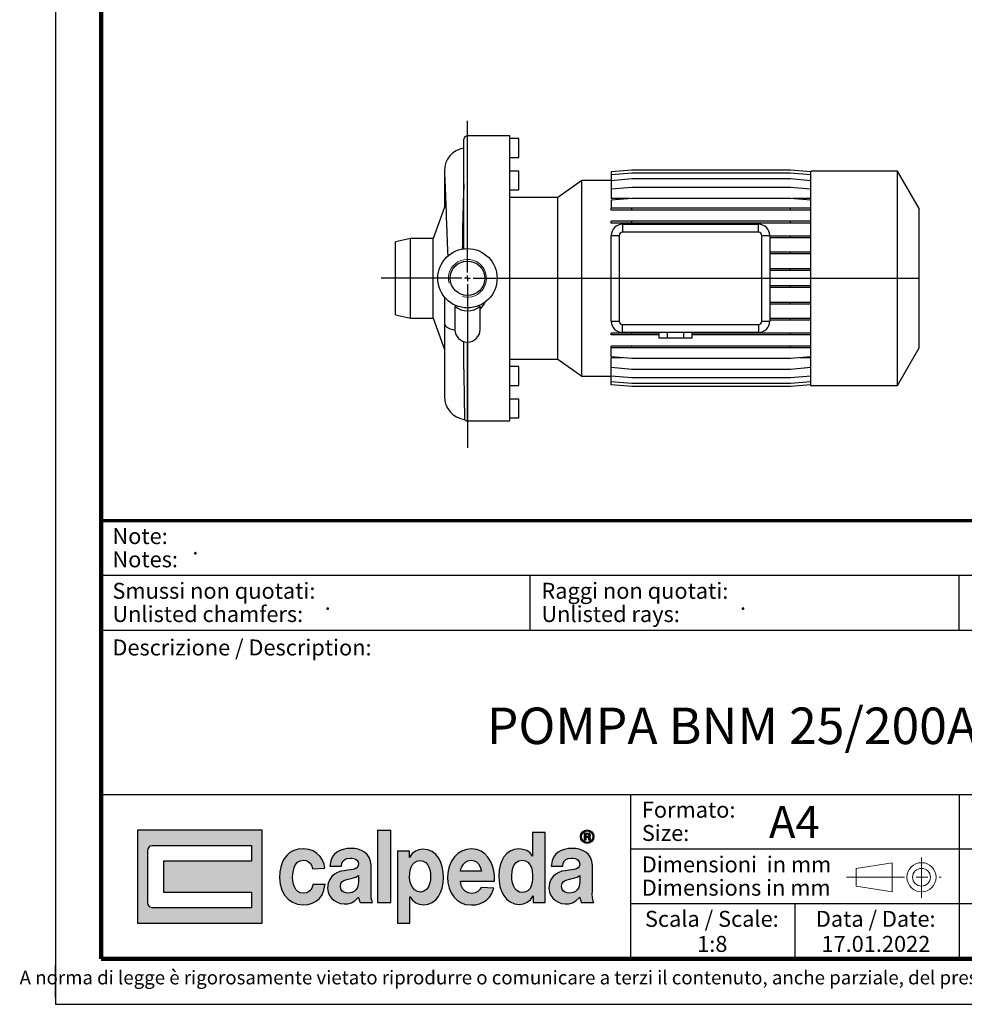
# Model space of a CAD drawing. Units: millimetres. Extents: x -4 to 213, y 0 to 297.
# Drawn here: x -4 to 100, y 0 to 108 of the extents above; entities that cross this region are included whole.
import ezdxf

# ---------------------------------------------------------------- set-up
doc = ezdxf.new("R2010")
doc.units = ezdxf.units.MM
doc.linetypes.add('CENTER', pattern=[10.16, 6.35, -1.27, 1.27, -1.27])
doc.layers.add('FORMAT', color=7, linetype='Continuous')
doc.styles.add('SLDTEXTSTYLE0', font='TXT', dxfattribs={"width": 0.605})
doc.styles.add('SLDTEXTSTYLE4', font='TXT', dxfattribs={"width": 0.670574})

# ---------------------------------------------------------------- blocks, each defined once
blk = doc.blocks.new('Logo Calpeda')
at = {"layer": 'FORMAT'}
h = blk.add_hatch(color=256, dxfattribs=at)
h.paths.add_polyline_path([(4, 14.11), (4, 3.89), (17.64, 3.89), (17.64, 14.11)], flags=0)
h.paths.add_polyline_path([(6.84, 10.7), (6.84, 7.3), (16.5, 7.3), (16.5, 5.59), (5.56, 5.59), (5.4, 5.64), (5.26, 5.76), (5.17, 5.94), (5.14, 6.16), (5.14, 11.84), (5.17, 12.06), (5.26, 12.24), (5.4, 12.36), (5.56, 12.41), (16.5, 12.41), (16.5, 10.7)], flags=0)
for points in [[(31.74, 14.11), (30.3, 14.11), (30.3, 6.16), (31.74, 6.16)], [(24.21, 7.01), (24.42, 7.51), (24.56, 8.17), (23.23, 8.17), (23.1, 7.75), (22.86, 7.43), (22.54, 7.23), (22.15, 7.17), (21.82, 7.23), (21.55, 7.37), (21.34, 7.59), (21.19, 7.87), (21.08, 8.18), (21.02, 8.52), (20.99, 8.92), (21.01, 9.29), (21.07, 9.66), (21.17, 10.01), (21.32, 10.32), (21.53, 10.57), (21.8, 10.74), (22.16, 10.8), (22.47, 10.75), (22.73, 10.62), (22.94, 10.42), (23.08, 10.18), (23.18, 9.86), (24.53, 9.92), (24.45, 10.37), (24.27, 10.8), (24, 11.2), (23.65, 11.54), (23.23, 11.81), (22.76, 11.98), (22.17, 12.05), (21.6, 12), (21.11, 11.86), (20.69, 11.63), (20.34, 11.33), (20.06, 10.96), (19.84, 10.53), (19.69, 10.05), (19.6, 9.52), (19.57, 8.87), (19.63, 8.16), (19.81, 7.52), (20.1, 6.98), (20.49, 6.53), (20.97, 6.19), (21.52, 5.98), (22.14, 5.91), (22.68, 5.95), (23.15, 6.08), (23.57, 6.3), (23.93, 6.61)]]:
    blk.add_hatch(color=256, dxfattribs=at).paths.add_polyline_path(points, flags=0)
h = blk.add_hatch(color=256, dxfattribs=at)
edge = h.paths.add_edge_path(flags=0)
edge.add_arc((53.26, 13.38), 0.735, 0, 360)
edge = h.paths.add_edge_path(flags=0)
edge.add_arc((53.26, 13.38), 0.633, 0, 360)
h = blk.add_hatch(color=256, dxfattribs=at)
h.paths.add_polyline_path([(47.29, 11.23), (47.28, 11.23), (47, 11.6), (46.64, 11.85), (46.23, 11.99), (45.79, 12.04), (45.28, 11.98), (44.83, 11.8), (44.45, 11.53), (44.14, 11.16), (43.9, 10.73), (43.72, 10.24), (43.61, 9.7), (43.57, 9.1), (43.61, 8.5), (43.71, 7.93), (43.89, 7.4), (44.13, 6.92), (44.44, 6.52), (44.83, 6.22), (45.29, 6.02), (45.82, 5.95), (46.28, 6.01), (46.69, 6.18), (47.04, 6.47), (47.34, 6.9), (47.36, 6.9), (47.36, 6.16), (48.67, 6.16), (48.67, 13.83), (47.29, 13.83)], flags=0)
h.paths.add_polyline_path([(47.15, 10), (47.25, 9.62), (47.29, 9.12), (47.28, 8.72), (47.23, 8.34), (47.14, 8), (47, 7.7), (46.8, 7.47), (46.53, 7.32), (46.16, 7.25), (45.83, 7.31), (45.57, 7.46), (45.35, 7.68), (45.2, 7.98), (45.09, 8.31), (45.02, 8.68), (45, 9.11), (45.03, 9.56), (45.12, 9.96), (45.27, 10.3), (45.49, 10.56), (45.78, 10.73), (46.16, 10.79), (46.49, 10.73), (46.77, 10.57), (46.99, 10.32)], flags=0)
h = blk.add_hatch(color=256, dxfattribs=at)
edge = h.paths.add_edge_path(flags=0)
edge.add_spline(control_points=[(53.22, 13.29), (53.29, 13.29), (53.39, 13.3), (53.47, 13.15), (53.45, 13.04), (53.46, 12.99), (53.46, 12.98)], knot_values=[0, 0, 0, 0, 0.343257, 0.665648, 0.908396, 1, 1, 1, 1], weights=[1, 1, 1, 1, 1, 1, 1], degree=3, periodic=0)
edge.add_line((53.46, 12.98), (53.6, 12.98))
edge.add_spline(control_points=[(53.6, 12.98), (53.58, 13.03), (53.61, 13.19), (53.52, 13.34), (53.4, 13.35)], knot_values=[0, 0, 0, 0, 0.356274, 1, 1, 1, 1], weights=[1, 1, 1, 1, 1], degree=3, periodic=0)
edge.add_spline(control_points=[(53.4, 13.35), (53.47, 13.35), (53.58, 13.41), (53.6, 13.56), (53.58, 13.68), (53.48, 13.76), (53.37, 13.78), (53.29, 13.78), (53.25, 13.78)], knot_values=[0, 0, 0, 0, 0.26111, 0.379659, 0.541524, 0.691593, 0.806087, 0.967459, 0.967459, 0.967459, 0.967459], weights=[1, 1, 1, 1, 1, 1, 1, 1, 1], degree=3, periodic=0)
edge.add_line((53.25, 13.78), (52.97, 13.78))
edge.add_line((52.97, 13.78), (52.97, 12.98))
edge.add_line((52.97, 12.98), (53.11, 12.98))
edge.add_line((53.11, 12.98), (53.11, 13.29))
edge.add_line((53.11, 13.29), (53.22, 13.29))
edge = h.paths.add_edge_path(flags=0)
edge.add_line((53.11, 13.68), (53.23, 13.68))
edge.add_spline(control_points=[(53.23, 13.68), (53.3, 13.68), (53.4, 13.69), (53.48, 13.53), (53.4, 13.39), (53.29, 13.39), (53.24, 13.39)], knot_values=[0, 0, 0, 0, 0.295699, 0.511642, 0.734811, 1, 1, 1, 1], weights=[1, 1, 1, 1, 1, 1, 1], degree=3, periodic=0)
edge.add_line((53.24, 13.39), (53.11, 13.39))
edge.add_line((53.11, 13.39), (53.11, 13.68))
h = blk.add_hatch(dxfattribs=at)
h.set_pattern_fill('STEEL', color=256, style=0)
h.set_pattern_definition([(45, (0, 0), (-2.24506, 2.24506), []), (45, (0, 1.5875), (-2.24506, 2.24506), [])])
edge = h.paths.add_edge_path(flags=0)
edge.add_spline(control_points=[(53.46, 12.98), (53.46, 12.99), (53.45, 13.04), (53.47, 13.15), (53.39, 13.3), (53.29, 13.29), (53.22, 13.29)], knot_values=[0, 0, 0, 0, 0.091604, 0.334352, 0.656743, 1, 1, 1, 1], weights=[1, 1, 1, 1, 1, 1, 1], degree=3, periodic=0)
edge.add_line((53.22, 13.29), (53.11, 13.29))
edge.add_line((53.11, 13.29), (53.11, 12.98))
edge.add_line((53.11, 12.98), (52.97, 12.98))
edge.add_line((52.97, 12.98), (52.97, 13.78))
edge.add_line((52.97, 13.78), (53.25, 13.78))
edge.add_spline(control_points=[(53.25, 13.78), (53.29, 13.78), (53.37, 13.78), (53.48, 13.76), (53.58, 13.68), (53.6, 13.56), (53.58, 13.41), (53.47, 13.35), (53.4, 13.35)], knot_values=[0, 0, 0, 0, 0.161372, 0.275866, 0.425935, 0.5878, 0.706349, 0.967459, 0.967459, 0.967459, 0.967459], weights=[1, 1, 1, 1, 1, 1, 1, 1, 1], degree=3, periodic=0)
edge.add_spline(control_points=[(53.4, 13.35), (53.52, 13.34), (53.61, 13.19), (53.58, 13.03), (53.6, 12.98)], knot_values=[0, 0, 0, 0, 0.643726, 1, 1, 1, 1], weights=[1, 1, 1, 1, 1], degree=3, periodic=0)
edge.add_line((53.6, 12.98), (53.46, 12.98))
edge = h.paths.add_edge_path(flags=0)
edge.add_spline(control_points=[(53.24, 13.39), (53.29, 13.39), (53.4, 13.39), (53.48, 13.53), (53.4, 13.69), (53.3, 13.68), (53.23, 13.68)], knot_values=[0, 0, 0, 0, 0.265189, 0.488358, 0.704301, 1, 1, 1, 1], weights=[1, 1, 1, 1, 1, 1, 1], degree=3, periodic=0)
edge.add_line((53.23, 13.68), (53.11, 13.68))
edge.add_line((53.11, 13.68), (53.11, 13.39))
edge.add_line((53.11, 13.39), (53.24, 13.39))
h = blk.add_hatch(color=256, dxfattribs=at)
h.paths.add_polyline_path([(28.24, 6.55), (28.32, 6.35), (28.38, 6.16), (29.76, 6.16), (29.69, 6.31), (29.64, 6.5), (29.6, 6.74), (29.58, 7.05), (29.59, 7.44), (29.59, 10.23), (29.53, 10.71), (29.38, 11.1), (29.15, 11.43), (28.86, 11.68), (28.52, 11.87), (28.16, 12), (27.8, 12.07), (27.41, 12.09), (26.96, 12.07), (26.54, 11.99), (26.16, 11.87), (25.83, 11.69), (25.54, 11.44), (25.32, 11.12), (25.17, 10.72), (25.08, 10.16), (26.35, 10.16), (26.4, 10.48), (26.52, 10.72), (26.7, 10.89), (26.94, 10.99), (27.32, 11.02), (27.51, 11.01), (27.7, 10.97), (27.89, 10.9), (28.04, 10.79), (28.16, 10.63), (28.2, 10.35), (28.15, 10.12), (28.03, 9.96), (27.85, 9.86), (27.61, 9.79), (27.33, 9.75), (27.02, 9.71), (26.62, 9.65), (26.26, 9.58), (25.9, 9.45), (25.57, 9.26), (25.28, 9.01), (25.05, 8.68), (24.9, 8.27), (24.83, 7.74), (24.88, 7.31), (25.03, 6.94), (25.26, 6.62), (25.54, 6.37), (25.87, 6.19), (26.22, 6.06), (26.62, 6), (27.03, 6.03), (27.43, 6.14), (27.79, 6.35), (28.2, 6.74)], flags=0)
h.paths.add_polyline_path([(27.93, 8.95), (28.2, 9.12), (28.2, 8.53), (28.2, 8.38), (28.18, 8.18), (28.14, 7.97), (28.06, 7.75), (27.93, 7.55), (27.75, 7.38), (27.49, 7.25), (27.1, 7.2), (26.84, 7.22), (26.61, 7.29), (26.41, 7.42), (26.27, 7.62), (26.22, 7.94), (26.27, 8.23), (26.4, 8.44), (26.6, 8.57), (26.83, 8.66), (27.09, 8.73), (27.39, 8.79), (27.67, 8.86)], flags=0)
h = blk.add_hatch(color=256, dxfattribs=at)
h.paths.add_polyline_path([(33.78, 11.84), (32.48, 11.84), (32.48, 3.89), (33.84, 3.89), (33.84, 6.78), (33.86, 6.78), (34.14, 6.41), (34.48, 6.14), (34.87, 5.97), (35.35, 5.91), (35.85, 5.97), (36.29, 6.15), (36.67, 6.44), (36.97, 6.81), (37.21, 7.25), (37.38, 7.75), (37.49, 8.3), (37.52, 8.89), (37.49, 9.49), (37.39, 10.07), (37.22, 10.59), (36.98, 11.06), (36.67, 11.44), (36.28, 11.74), (35.82, 11.93), (35.27, 12), (34.83, 11.95), (34.44, 11.79), (34.09, 11.52), (33.8, 11.1), (33.78, 11.1)], flags=0)
h.paths.add_polyline_path([(35.65, 7.59), (35.38, 7.39), (35.04, 7.31), (34.67, 7.37), (34.36, 7.56), (34.11, 7.83), (33.94, 8.17), (33.83, 8.55), (33.8, 8.93), (33.82, 9.33), (33.88, 9.7), (33.98, 10.03), (34.13, 10.32), (34.33, 10.55), (34.6, 10.69), (34.97, 10.75), (35.31, 10.69), (35.57, 10.55), (35.78, 10.33), (35.93, 10.05), (36.03, 9.73), (36.09, 9.37), (36.11, 8.93), (36.09, 8.58), (36, 8.21), (35.86, 7.87)], flags=0)
h = blk.add_hatch(color=256, dxfattribs=at)
h.paths.add_polyline_path([(42.82, 7.15), (43.05, 7.75), (41.65, 7.82), (41.5, 7.58), (41.27, 7.36), (40.98, 7.21), (40.63, 7.14), (40.22, 7.22), (39.89, 7.39), (39.63, 7.67), (39.46, 8.03), (39.37, 8.5), (43.11, 8.5), (43.11, 9.08), (43.03, 9.65), (42.89, 10.19), (42.67, 10.69), (42.39, 11.13), (42.05, 11.5), (41.64, 11.78), (41.16, 11.97), (40.58, 12.04), (40.03, 11.98), (39.53, 11.8), (39.09, 11.53), (38.71, 11.16), (38.4, 10.71), (38.17, 10.19), (38.03, 9.62), (37.97, 8.93), (38.01, 8.3), (38.14, 7.72), (38.36, 7.21), (38.65, 6.77), (39.01, 6.41), (39.44, 6.14), (39.94, 5.96), (40.58, 5.89), (41.05, 5.92), (41.48, 6.02), (41.88, 6.18), (42.24, 6.42), (42.55, 6.74)], flags=0)
h.paths.add_polyline_path([(41.54, 10.09), (41.67, 9.61), (39.38, 9.61), (39.43, 9.84), (39.53, 10.09), (39.7, 10.35), (39.92, 10.57), (40.2, 10.73), (40.55, 10.79), (40.87, 10.74), (41.15, 10.61), (41.37, 10.4)], flags=0)
h = blk.add_hatch(color=256, dxfattribs=at)
h.paths.add_polyline_path([(52.48, 6.55), (52.55, 6.35), (52.62, 6.16), (54, 6.16), (53.93, 6.31), (53.88, 6.5), (53.84, 6.74), (53.82, 7.05), (53.83, 7.44), (53.83, 10.23), (53.77, 10.71), (53.62, 11.1), (53.39, 11.43), (53.1, 11.68), (52.76, 11.87), (52.4, 12), (52.03, 12.07), (51.65, 12.09), (51.2, 12.07), (50.78, 11.99), (50.4, 11.87), (50.07, 11.69), (49.78, 11.44), (49.56, 11.12), (49.41, 10.72), (49.32, 10.16), (50.58, 10.16), (50.64, 10.48), (50.76, 10.72), (50.94, 10.89), (51.18, 10.99), (51.56, 11.02), (51.74, 11.01), (51.94, 10.97), (52.12, 10.9), (52.28, 10.79), (52.4, 10.63), (52.44, 10.35), (52.39, 10.12), (52.27, 9.96), (52.09, 9.86), (51.85, 9.79), (51.57, 9.75), (51.26, 9.71), (50.86, 9.65), (50.5, 9.58), (50.14, 9.45), (49.81, 9.26), (49.52, 9.01), (49.29, 8.68), (49.14, 8.27), (49.07, 7.74), (49.12, 7.31), (49.27, 6.94), (49.5, 6.62), (49.78, 6.37), (50.11, 6.19), (50.46, 6.06), (50.86, 6), (51.27, 6.03), (51.66, 6.14), (52.03, 6.35), (52.44, 6.74)], flags=0)
h.paths.add_polyline_path([(52.17, 8.95), (52.44, 9.12), (52.44, 8.53), (52.44, 8.38), (52.42, 8.18), (52.38, 7.97), (52.3, 7.75), (52.17, 7.55), (51.98, 7.38), (51.73, 7.25), (51.34, 7.2), (51.08, 7.22), (50.84, 7.29), (50.65, 7.42), (50.51, 7.62), (50.46, 7.94), (50.51, 8.23), (50.64, 8.44), (50.84, 8.57), (51.07, 8.66), (51.33, 8.73), (51.62, 8.79), (51.91, 8.86)], flags=0)
at = {"layer": 'FORMAT', "color": 7, "linetype": 'Continuous', "lineweight": 25}
for p, q in [((4, 14.11), (4, 3.89)), ((17.64, 14.11), (4, 14.11)), ((17.64, 3.89), (17.64, 14.11)), ((30.3, 14.11), (31.74, 14.11)), ((30.3, 14.11), (30.3, 6.16)), ((31.74, 6.16), (31.74, 14.11)), ((48.67, 13.83), (47.29, 13.83)), ((47.29, 13.83), (47.29, 11.23)), ((48.67, 6.16), (48.67, 13.83)), ((52.97, 12.98), (52.97, 13.78)), ((52.97, 13.78), (53.25, 13.78)), ((53.11, 12.98), (52.97, 12.98)), ((53.11, 13.68), (53.11, 13.39)), ((53.23, 13.68), (53.11, 13.68)), ((53.11, 13.39), (53.24, 13.39)), ((53.11, 13.29), (53.11, 12.98)), ((53.22, 13.29), (53.11, 13.29)), ((53.6, 12.98), (53.46, 12.98)), ((5.14, 11.84), (5.17, 12.06)), ((5.17, 12.06), (5.26, 12.24)), ((5.26, 12.24), (5.4, 12.36)), ((5.4, 12.36), (5.56, 12.41)), ((5.56, 12.41), (16.5, 12.41)), ((16.5, 12.41), (16.5, 10.7)), ((21.6, 12), (21.11, 11.86)), ((22.17, 12.05), (21.6, 12)), ((22.76, 11.98), (22.17, 12.05)), ((23.23, 11.81), (22.76, 11.98)), ((26.54, 11.99), (26.16, 11.87)), ((26.96, 12.07), (26.54, 11.99)), ((27.41, 12.09), (26.96, 12.07)), ((27.8, 12.07), (27.41, 12.09)), ((28.16, 12), (27.8, 12.07)), ((28.52, 11.87), (28.16, 12)), ((34.83, 11.95), (34.44, 11.79)), ((35.27, 12), (34.83, 11.95)), ((35.82, 11.93), (35.27, 12)), ((36.28, 11.74), (35.82, 11.93)), ((40.03, 11.98), (39.53, 11.8)), ((40.58, 12.04), (40.03, 11.98)), ((41.16, 11.97), (40.58, 12.04)), ((41.64, 11.78), (41.16, 11.97)), ((45.28, 11.98), (44.83, 11.8)), ((45.79, 12.04), (45.28, 11.98)), ((46.23, 11.99), (45.79, 12.04)), ((46.64, 11.85), (46.23, 11.99)), ((50.78, 11.99), (50.4, 11.87)), ((51.2, 12.07), (50.78, 11.99)), ((51.65, 12.09), (51.2, 12.07)), ((52.03, 12.07), (51.65, 12.09)), ((52.4, 12), (52.03, 12.07)), ((52.76, 11.87), (52.4, 12)), ((5.14, 6.16), (5.14, 11.84)), ((20.06, 10.96), (19.84, 10.53)), ((20.34, 11.33), (20.06, 10.96)), ((20.69, 11.63), (20.34, 11.33)), ((21.11, 11.86), (20.69, 11.63)), ((21.8, 10.74), (22.16, 10.8)), ((22.16, 10.8), (22.47, 10.75)), ((23.65, 11.54), (23.23, 11.81)), ((24, 11.2), (23.65, 11.54)), ((24.27, 10.8), (24, 11.2)), ((24.45, 10.37), (24.27, 10.8)), ((25.32, 11.12), (25.17, 10.72)), ((25.54, 11.44), (25.32, 11.12)), ((25.83, 11.69), (25.54, 11.44)), ((26.16, 11.87), (25.83, 11.69)), ((26.52, 10.72), (26.7, 10.89)), ((26.7, 10.89), (26.94, 10.99)), ((26.94, 10.99), (27.32, 11.02)), ((27.32, 11.02), (27.51, 11.01)), ((27.51, 11.01), (27.7, 10.97)), ((27.7, 10.97), (27.89, 10.9)), ((27.89, 10.9), (28.04, 10.79)), ((28.86, 11.68), (28.52, 11.87)), ((29.15, 11.43), (28.86, 11.68)), ((29.38, 11.1), (29.15, 11.43)), ((29.53, 10.71), (29.38, 11.1)), ((32.48, 11.84), (33.78, 11.84)), ((32.48, 11.84), (32.48, 3.89)), ((33.78, 11.1), (33.78, 11.84)), ((33.78, 11.1), (33.8, 11.1)), ((34.09, 11.52), (33.8, 11.1)), ((34.44, 11.79), (34.09, 11.52)), ((36.67, 11.44), (36.28, 11.74)), ((36.98, 11.06), (36.67, 11.44)), ((37.22, 10.59), (36.98, 11.06)), ((38.71, 11.16), (38.4, 10.71)), ((39.09, 11.53), (38.71, 11.16)), ((39.53, 11.8), (39.09, 11.53)), ((42.05, 11.5), (41.64, 11.78)), ((42.39, 11.13), (42.05, 11.5)), ((42.67, 10.69), (42.39, 11.13)), ((44.14, 11.16), (43.9, 10.73)), ((44.45, 11.53), (44.14, 11.16)), ((44.83, 11.8), (44.45, 11.53)), ((47, 11.6), (46.64, 11.85)), ((47.28, 11.23), (47, 11.6)), ((49.56, 11.12), (49.41, 10.72)), ((49.78, 11.44), (49.56, 11.12)), ((50.07, 11.69), (49.78, 11.44)), ((50.4, 11.87), (50.07, 11.69)), ((50.76, 10.72), (50.94, 10.89)), ((50.94, 10.89), (51.18, 10.99)), ((51.18, 10.99), (51.56, 11.02)), ((51.56, 11.02), (51.74, 11.01)), ((51.74, 11.01), (51.94, 10.97)), ((51.94, 10.97), (52.12, 10.9)), ((52.12, 10.9), (52.28, 10.79)), ((53.1, 11.68), (52.76, 11.87)), ((53.39, 11.43), (53.1, 11.68)), ((53.62, 11.1), (53.39, 11.43)), ((53.77, 10.71), (53.62, 11.1)), ((16.5, 10.7), (6.84, 10.7)), ((6.84, 10.7), (6.84, 7.3)), ((19.69, 10.05), (19.6, 9.52)), ((19.84, 10.53), (19.69, 10.05)), ((21.07, 9.66), (21.17, 10.01)), ((21.17, 10.01), (21.32, 10.32)), ((21.32, 10.32), (21.53, 10.57)), ((21.53, 10.57), (21.8, 10.74)), ((22.47, 10.75), (22.73, 10.62)), ((22.73, 10.62), (22.94, 10.42)), ((22.94, 10.42), (23.08, 10.18)), ((23.08, 10.18), (23.18, 9.86)), ((23.18, 9.86), (24.53, 9.92)), ((24.53, 9.92), (24.45, 10.37)), ((25.17, 10.72), (25.08, 10.16)), ((25.08, 10.16), (26.35, 10.16)), ((26.35, 10.16), (26.4, 10.48)), ((26.4, 10.48), (26.52, 10.72)), ((27.33, 9.75), (27.02, 9.71)), ((27.61, 9.79), (27.33, 9.75)), ((27.85, 9.86), (27.61, 9.79)), ((28.03, 9.96), (27.85, 9.86)), ((28.15, 10.12), (28.03, 9.96)), ((28.04, 10.79), (28.16, 10.63)), ((28.2, 10.35), (28.15, 10.12)), ((28.16, 10.63), (28.2, 10.35)), ((29.59, 10.23), (29.53, 10.71)), ((29.59, 7.44), (29.59, 10.23)), ((33.88, 9.7), (33.98, 10.03)), ((33.98, 10.03), (34.13, 10.32)), ((34.13, 10.32), (34.33, 10.55)), ((34.33, 10.55), (34.6, 10.69)), ((34.6, 10.69), (34.97, 10.75)), ((34.97, 10.75), (35.31, 10.69)), ((35.31, 10.69), (35.57, 10.55)), ((35.57, 10.55), (35.78, 10.33)), ((35.78, 10.33), (35.93, 10.05)), ((35.93, 10.05), (36.03, 9.73)), ((36.03, 9.73), (36.09, 9.37)), ((37.39, 10.07), (37.22, 10.59)), ((37.49, 9.49), (37.39, 10.07)), ((38.17, 10.19), (38.03, 9.62)), ((38.4, 10.71), (38.17, 10.19)), ((39.38, 9.61), (39.43, 9.84)), ((39.43, 9.84), (39.53, 10.09)), ((39.53, 10.09), (39.7, 10.35)), ((39.7, 10.35), (39.92, 10.57)), ((39.92, 10.57), (40.2, 10.73)), ((40.2, 10.73), (40.55, 10.79)), ((40.55, 10.79), (40.87, 10.74)), ((40.87, 10.74), (41.15, 10.61)), ((41.15, 10.61), (41.37, 10.4)), ((41.37, 10.4), (41.54, 10.09)), ((41.54, 10.09), (41.67, 9.61)), ((42.89, 10.19), (42.67, 10.69)), ((43.03, 9.65), (42.89, 10.19)), ((43.72, 10.24), (43.61, 9.7)), ((43.9, 10.73), (43.72, 10.24)), ((45.03, 9.56), (45.12, 9.96)), ((45.12, 9.96), (45.27, 10.3)), ((45.27, 10.3), (45.49, 10.56)), ((45.49, 10.56), (45.78, 10.73)), ((45.78, 10.73), (46.16, 10.79)), ((46.16, 10.79), (46.49, 10.73)), ((46.49, 10.73), (46.77, 10.57)), ((46.77, 10.57), (46.99, 10.32)), ((46.99, 10.32), (47.15, 10)), ((47.15, 10), (47.25, 9.62)), ((49.41, 10.72), (49.32, 10.16)), ((49.32, 10.16), (50.58, 10.16)), ((50.58, 10.16), (50.64, 10.48)), ((50.64, 10.48), (50.76, 10.72)), ((51.57, 9.75), (51.26, 9.71)), ((51.85, 9.79), (51.57, 9.75)), ((52.09, 9.86), (51.85, 9.79)), ((52.27, 9.96), (52.09, 9.86)), ((52.39, 10.12), (52.27, 9.96)), ((52.28, 10.79), (52.4, 10.63)), ((52.44, 10.35), (52.39, 10.12)), ((52.4, 10.63), (52.44, 10.35)), ((53.83, 10.23), (53.77, 10.71)), ((53.83, 7.44), (53.83, 10.23)), ((19.6, 9.52), (19.57, 8.87)), ((19.57, 8.87), (19.63, 8.16)), ((20.99, 8.92), (21.01, 9.29)), ((21.02, 8.52), (20.99, 8.92)), ((21.01, 9.29), (21.07, 9.66)), ((25.05, 8.68), (24.9, 8.27)), ((25.28, 9.01), (25.05, 8.68)), ((25.57, 9.26), (25.28, 9.01)), ((25.9, 9.45), (25.57, 9.26)), ((26.26, 9.58), (25.9, 9.45)), ((26.62, 9.65), (26.26, 9.58)), ((26.6, 8.57), (26.83, 8.66)), ((27.02, 9.71), (26.62, 9.65)), ((26.83, 8.66), (27.09, 8.73)), ((27.09, 8.73), (27.39, 8.79)), ((27.39, 8.79), (27.67, 8.86)), ((27.67, 8.86), (27.93, 8.95)), ((27.93, 8.95), (28.2, 9.12)), ((28.2, 9.12), (28.2, 8.53)), ((33.8, 8.93), (33.82, 9.33)), ((33.83, 8.55), (33.8, 8.93)), ((33.82, 9.33), (33.88, 9.7)), ((36.09, 9.37), (36.11, 8.93)), ((36.11, 8.93), (36.09, 8.58)), ((37.52, 8.89), (37.49, 9.49)), ((37.49, 8.3), (37.52, 8.89)), ((38.03, 9.62), (37.97, 8.93)), ((37.97, 8.93), (38.01, 8.3)), ((41.67, 9.61), (39.38, 9.61)), ((43.11, 9.08), (43.03, 9.65)), ((43.11, 8.5), (43.11, 9.08)), ((43.61, 9.7), (43.57, 9.1)), ((43.57, 9.1), (43.61, 8.5)), ((45, 9.11), (45.03, 9.56)), ((45.02, 8.68), (45, 9.11)), ((45.09, 8.31), (45.02, 8.68)), ((47.28, 8.72), (47.23, 8.34)), ((47.25, 9.62), (47.29, 9.12)), ((47.29, 9.12), (47.28, 8.72)), ((49.29, 8.68), (49.14, 8.27)), ((49.52, 9.01), (49.29, 8.68)), ((49.81, 9.26), (49.52, 9.01)), ((50.14, 9.45), (49.81, 9.26)), ((50.5, 9.58), (50.14, 9.45)), ((50.86, 9.65), (50.5, 9.58)), ((50.84, 8.57), (51.07, 8.66)), ((51.26, 9.71), (50.86, 9.65)), ((51.07, 8.66), (51.33, 8.73)), ((51.33, 8.73), (51.62, 8.79)), ((51.62, 8.79), (51.91, 8.86)), ((51.91, 8.86), (52.17, 8.95)), ((52.17, 8.95), (52.44, 9.12)), ((52.44, 9.12), (52.44, 8.53)), ((19.63, 8.16), (19.81, 7.52)), ((21.08, 8.18), (21.02, 8.52)), ((21.19, 7.87), (21.08, 8.18)), ((21.34, 7.59), (21.19, 7.87)), ((21.55, 7.37), (21.34, 7.59)), ((23.1, 7.75), (22.86, 7.43)), ((23.23, 8.17), (23.1, 7.75)), ((23.23, 8.17), (24.56, 8.17)), ((24.42, 7.51), (24.56, 8.17)), ((24.9, 8.27), (24.83, 7.74)), ((24.83, 7.74), (24.88, 7.31)), ((26.22, 7.94), (26.27, 8.23)), ((26.27, 7.62), (26.22, 7.94)), ((26.27, 8.23), (26.4, 8.44)), ((26.41, 7.42), (26.27, 7.62)), ((26.4, 8.44), (26.6, 8.57)), ((28.06, 7.75), (27.93, 7.55)), ((28.14, 7.97), (28.06, 7.75)), ((28.18, 8.18), (28.14, 7.97)), ((28.2, 8.38), (28.18, 8.18)), ((28.2, 8.53), (28.2, 8.38)), ((33.94, 8.17), (33.83, 8.55)), ((34.11, 7.83), (33.94, 8.17)), ((34.36, 7.56), (34.11, 7.83)), ((35.65, 7.59), (35.38, 7.39)), ((35.86, 7.87), (35.65, 7.59)), ((36, 8.21), (35.86, 7.87)), ((36.09, 8.58), (36, 8.21)), ((37.21, 7.25), (37.38, 7.75)), ((37.38, 7.75), (37.49, 8.3)), ((38.01, 8.3), (38.14, 7.72)), ((38.14, 7.72), (38.36, 7.21)), ((39.46, 8.03), (39.37, 8.5)), ((39.37, 8.5), (43.11, 8.5)), ((39.63, 7.67), (39.46, 8.03)), ((39.89, 7.39), (39.63, 7.67)), ((41.5, 7.58), (41.27, 7.36)), ((41.65, 7.82), (41.5, 7.58)), ((43.05, 7.75), (41.65, 7.82)), ((42.82, 7.15), (43.05, 7.75)), ((43.61, 8.5), (43.71, 7.93)), ((43.71, 7.93), (43.89, 7.4)), ((45.2, 7.98), (45.09, 8.31)), ((45.35, 7.68), (45.2, 7.98)), ((45.57, 7.46), (45.35, 7.68)), ((47, 7.7), (46.8, 7.47)), ((47.14, 8), (47, 7.7)), ((47.23, 8.34), (47.14, 8)), ((49.14, 8.27), (49.07, 7.74)), ((49.07, 7.74), (49.12, 7.31)), ((50.46, 7.94), (50.51, 8.23)), ((50.51, 7.62), (50.46, 7.94)), ((50.51, 8.23), (50.64, 8.44)), ((50.65, 7.42), (50.51, 7.62)), ((50.64, 8.44), (50.84, 8.57)), ((52.3, 7.75), (52.17, 7.55)), ((52.38, 7.97), (52.3, 7.75)), ((52.42, 8.18), (52.38, 7.97)), ((52.44, 8.38), (52.42, 8.18)), ((52.44, 8.53), (52.44, 8.38)), ((6.84, 7.3), (16.5, 7.3)), ((16.5, 7.3), (16.5, 5.59)), ((19.81, 7.52), (20.1, 6.98)), ((20.1, 6.98), (20.49, 6.53)), ((20.49, 6.53), (20.97, 6.19)), ((21.82, 7.23), (21.55, 7.37)), ((22.15, 7.17), (21.82, 7.23)), ((22.54, 7.23), (22.15, 7.17)), ((22.86, 7.43), (22.54, 7.23)), ((23.57, 6.3), (23.93, 6.61)), ((23.93, 6.61), (24.21, 7.01)), ((24.21, 7.01), (24.42, 7.51)), ((24.88, 7.31), (25.03, 6.94)), ((25.03, 6.94), (25.26, 6.62)), ((25.26, 6.62), (25.54, 6.37)), ((26.61, 7.29), (26.41, 7.42)), ((26.84, 7.22), (26.61, 7.29)), ((27.1, 7.2), (26.84, 7.22)), ((27.49, 7.25), (27.1, 7.2)), ((27.75, 7.38), (27.49, 7.25)), ((27.93, 7.55), (27.75, 7.38)), ((27.79, 6.35), (28.2, 6.74)), ((28.2, 6.74), (28.24, 6.55)), ((28.24, 6.55), (28.32, 6.35)), ((29.58, 7.05), (29.59, 7.44)), ((29.6, 6.74), (29.58, 7.05)), ((29.64, 6.5), (29.6, 6.74)), ((29.69, 6.31), (29.64, 6.5)), ((33.84, 6.78), (33.86, 6.78)), ((33.84, 3.89), (33.84, 6.78)), ((33.86, 6.78), (34.14, 6.41)), ((34.67, 7.37), (34.36, 7.56)), ((35.04, 7.31), (34.67, 7.37)), ((35.38, 7.39), (35.04, 7.31)), ((36.67, 6.44), (36.97, 6.81)), ((36.97, 6.81), (37.21, 7.25)), ((38.36, 7.21), (38.65, 6.77)), ((38.65, 6.77), (39.01, 6.41)), ((40.22, 7.22), (39.89, 7.39)), ((40.63, 7.14), (40.22, 7.22)), ((40.98, 7.21), (40.63, 7.14)), ((41.27, 7.36), (40.98, 7.21)), ((42.24, 6.42), (42.55, 6.74)), ((42.55, 6.74), (42.82, 7.15)), ((43.89, 7.4), (44.13, 6.92)), ((44.13, 6.92), (44.44, 6.52)), ((44.44, 6.52), (44.83, 6.22)), ((45.83, 7.31), (45.57, 7.46)), ((46.16, 7.25), (45.83, 7.31)), ((46.53, 7.32), (46.16, 7.25)), ((46.8, 7.47), (46.53, 7.32)), ((47.04, 6.47), (47.34, 6.9)), ((47.34, 6.9), (47.36, 6.9)), ((47.36, 6.9), (47.36, 6.16)), ((49.12, 7.31), (49.27, 6.94)), ((49.27, 6.94), (49.5, 6.62)), ((49.5, 6.62), (49.78, 6.37)), ((50.84, 7.29), (50.65, 7.42)), ((51.08, 7.22), (50.84, 7.29)), ((51.34, 7.2), (51.08, 7.22)), ((51.73, 7.25), (51.34, 7.2)), ((51.98, 7.38), (51.73, 7.25)), ((52.17, 7.55), (51.98, 7.38)), ((52.03, 6.35), (52.44, 6.74)), ((52.44, 6.74), (52.48, 6.55)), ((52.48, 6.55), (52.55, 6.35)), ((53.82, 7.05), (53.83, 7.44)), ((53.84, 6.74), (53.82, 7.05)), ((53.88, 6.5), (53.84, 6.74)), ((53.93, 6.31), (53.88, 6.5)), ((5.17, 5.94), (5.14, 6.16)), ((5.26, 5.76), (5.17, 5.94)), ((5.4, 5.64), (5.26, 5.76)), ((5.56, 5.59), (5.4, 5.64)), ((16.5, 5.59), (5.56, 5.59)), ((20.97, 6.19), (21.52, 5.98)), ((21.52, 5.98), (22.14, 5.91)), ((22.14, 5.91), (22.68, 5.95)), ((22.68, 5.95), (23.15, 6.08)), ((23.15, 6.08), (23.57, 6.3)), ((25.54, 6.37), (25.87, 6.19)), ((25.87, 6.19), (26.22, 6.06)), ((26.22, 6.06), (26.62, 6)), ((26.62, 6), (27.03, 6.03)), ((27.03, 6.03), (27.43, 6.14)), ((27.43, 6.14), (27.79, 6.35)), ((28.32, 6.35), (28.38, 6.16)), ((28.38, 6.16), (29.76, 6.16)), ((29.76, 6.16), (29.69, 6.31)), ((30.3, 6.16), (31.74, 6.16)), ((34.14, 6.41), (34.48, 6.14)), ((34.48, 6.14), (34.87, 5.97)), ((34.87, 5.97), (35.35, 5.91)), ((35.35, 5.91), (35.85, 5.97)), ((35.85, 5.97), (36.29, 6.15)), ((36.29, 6.15), (36.67, 6.44)), ((39.01, 6.41), (39.44, 6.14)), ((39.44, 6.14), (39.94, 5.96)), ((39.94, 5.96), (40.58, 5.89)), ((40.58, 5.89), (41.05, 5.92)), ((41.05, 5.92), (41.48, 6.02)), ((41.48, 6.02), (41.88, 6.18)), ((41.88, 6.18), (42.24, 6.42)), ((44.83, 6.22), (45.29, 6.02)), ((45.29, 6.02), (45.82, 5.95)), ((45.82, 5.95), (46.28, 6.01)), ((46.28, 6.01), (46.69, 6.18)), ((46.69, 6.18), (47.04, 6.47)), ((47.36, 6.16), (48.67, 6.16)), ((49.78, 6.37), (50.11, 6.19)), ((50.11, 6.19), (50.46, 6.06)), ((50.46, 6.06), (50.86, 6)), ((50.86, 6), (51.27, 6.03)), ((51.27, 6.03), (51.66, 6.14)), ((51.66, 6.14), (52.03, 6.35)), ((52.55, 6.35), (52.62, 6.16)), ((52.62, 6.16), (54, 6.16)), ((54, 6.16), (53.93, 6.31)), ((4, 3.89), (17.64, 3.89)), ((32.48, 3.89), (33.84, 3.89))]:
    blk.add_line(p, q, dxfattribs=at)
at = {"layer": 'FORMAT', "color": 7, "lineweight": 25}
blk.add_line((47.28, 11.23), (47.29, 11.23), dxfattribs=at)
for radius in [0.735, 0.633]:
    blk.add_circle((53.26, 13.38), radius, dxfattribs=at)
for points, knots in [([(53.46, 12.98), (53.46, 12.99), (53.45, 13.04), (53.47, 13.15), (53.39, 13.3), (53.29, 13.29), (53.22, 13.29)], [0, 0, 0, 0, 0.091604, 0.334352, 0.656743, 1, 1, 1, 1]), ([(53.23, 13.68), (53.3, 13.68), (53.4, 13.69), (53.48, 13.53), (53.4, 13.39), (53.29, 13.39), (53.24, 13.39)], [0, 0, 0, 0, 0.295699, 0.511642, 0.734811, 1, 1, 1, 1]), ([(53.25, 13.78), (53.29, 13.78), (53.37, 13.78), (53.48, 13.76), (53.58, 13.68), (53.6, 13.56), (53.58, 13.41), (53.47, 13.35), (53.4, 13.35)], [0, 0, 0, 0, 0.1613721, 0.2758661, 0.4259353, 0.5877997, 0.7063493, 0.9674591, 0.9674591, 0.9674591, 0.9674591]), ([(53.4, 13.35), (53.52, 13.34), (53.61, 13.19), (53.58, 13.03), (53.6, 12.98)], [0, 0, 0, 0, 0.643726, 1, 1, 1, 1])]:
    blk.add_open_spline(points, degree=3, knots=knots, dxfattribs=at)
blk = doc.blocks.new('SW_NOTE_0')
at = {"color": 0, "linetype": 'Continuous', "lineweight": 0, "char_height": 1.75, "attachment_point": 1, "style": 'SLDTEXTSTYLE0'}
for s, insert in [('Note:', (0, 2.26)), ('Notes:', (0, -0.29))]:
    blk.add_mtext(s, dxfattribs=dict(at, insert=insert))
blk = doc.blocks.new('SW_NOTE_0_6')
at = {"color": 0, "linetype": 'Continuous', "lineweight": 0, "char_height": 1.75, "attachment_point": 1, "style": 'SLDTEXTSTYLE0'}
for s, insert in [('Formato:', (0, 2.26)), ('Size:', (0, -0.29))]:
    blk.add_mtext(s, dxfattribs=dict(at, insert=insert))
blk = doc.blocks.new('SW_NOTE_0_9')
at = {"color": 0, "linetype": 'Continuous', "lineweight": 0, "char_height": 1.75, "attachment_point": 1, "style": 'SLDTEXTSTYLE0'}
for s, insert in [('Raggi non quotati:', (0, 2.26)), ('Unlisted rays:', (0, -0.29))]:
    blk.add_mtext(s, dxfattribs=dict(at, insert=insert))
blk = doc.blocks.new('SW_NOTE_0_10')
at = {"color": 0, "linetype": 'Continuous', "lineweight": 0, "char_height": 1.75, "attachment_point": 1, "style": 'SLDTEXTSTYLE0'}
for s, insert in [('Smussi non quotati:', (0, 2.26)), ('Unlisted chamfers:', (0, -0.29))]:
    blk.add_mtext(s, dxfattribs=dict(at, insert=insert))
blk = doc.blocks.new('SW_NOTE_0_14')
at = {"color": 0, "linetype": 'Continuous', "lineweight": 0, "char_height": 1.75, "attachment_point": 1, "style": 'SLDTEXTSTYLE0'}
for s, insert in [('Dimensioni  in mm', (0, 2.26)), ('Dimensions in mm', (0, -0.29))]:
    blk.add_mtext(s, dxfattribs=dict(at, insert=insert))
blk = doc.blocks.new('SW_CENTERMARKSYMBOL_1')
at = {"layer": 'FORMAT', "color": 0}
for p, q in [((0, 0.63), (0, 17.26)), ((-0.63, 0), (-9.47, 0)), ((0, 0), (-0.31, 0)), ((0, 0), (0, 0.31)), ((0, 0), (0, -0.31)), ((0, 0), (0.31, 0)), ((0.63, 0), (49.44, 0)), ((0, -0.63), (0, -18.6))]:
    blk.add_line(p, q, dxfattribs=at)

msp = doc.modelspace()

# ---------------------------------------------------------------- linework, layer by layer
at = {"color": 7, "linetype": 'Continuous', "lineweight": 25}
for p, q in [((0, 297), (0, 0)), ((49.7706, 95.2218), (45.1331, 95.2218)), ((49.7706, 63.9718), (49.7706, 95.2218)), ((44.7581, 82.8236), (44.7581, 94.8468)), ((50.7706, 94.9093), (49.7706, 94.9093)), ((50.7706, 92.8468), (50.7706, 94.9093)), ((49.7706, 92.8468), (50.7706, 92.8468)), ((42.6268, 91.3906), (42.6268, 87.4047)), ((50.7706, 91.3468), (49.7706, 91.3468)), ((50.7706, 89.2843), (50.7706, 91.3468)), ((63.1402, 91.4618), (60.8956, 91.2654)), ((63.1402, 91.4564), (60.8956, 91.26)), ((60.8956, 91.2654), (60.8956, 91.26)), ((60.8956, 91.26), (60.8956, 90.9326)), ((63.1402, 91.1289), (60.8956, 90.9326)), ((60.8956, 90.9326), (60.8956, 90.2929)), ((80.5259, 91.4618), (63.1402, 91.4618)), ((80.5259, 91.4564), (63.1402, 91.4564)), ((80.5259, 91.1289), (63.1402, 91.1289)), ((82.7706, 91.2654), (80.5259, 91.4618)), ((82.7706, 91.26), (80.5259, 91.4564)), ((82.7706, 90.9326), (80.5259, 91.1289)), ((92.2706, 91.3468), (82.7706, 91.3468)), ((82.7706, 67.8468), (82.7706, 91.3468)), ((94.6456, 87.2332), (92.2706, 91.3468)), ((92.2706, 67.8468), (92.2706, 91.3468)), ((57.6761, 90.3184), (55.0389, 88.4718)), ((60.8956, 90.3184), (57.6761, 90.3184)), ((57.6761, 68.8752), (57.6761, 90.3184)), ((63.1402, 90.4893), (60.8956, 90.2929)), ((60.8956, 90.2929), (60.8956, 89.3603)), ((80.5259, 90.4893), (63.1402, 90.4893)), ((82.7706, 90.2929), (80.5259, 90.4893)), ((49.7706, 89.2843), (50.7706, 89.2843)), ((63.1402, 89.5567), (60.8956, 89.3603)), ((60.8956, 89.3603), (60.8956, 88.3372)), ((80.5259, 89.5567), (63.1402, 89.5567)), ((82.7706, 89.3603), (80.5259, 89.5567)), ((42.7645, 87.7885), (41.3956, 83.9718)), ((55.0389, 88.4718), (49.7706, 88.4718)), ((55.0389, 70.7218), (55.0389, 88.4718)), ((63.1402, 88.3593), (60.8956, 88.163)), ((62.887, 88.3372), (60.8956, 88.3372)), ((60.8956, 88.163), (60.8956, 87.2763)), ((80.5259, 88.3593), (63.1402, 88.3593)), ((82.7706, 88.163), (80.5259, 88.3593)), ((82.7706, 88.3372), (80.7791, 88.3372)), ((60.8956, 87.08), (60.8956, 87.2763)), ((63.1402, 87.2763), (60.8956, 87.2763)), ((63.1402, 87.08), (60.8956, 87.08)), ((63.1402, 87.08), (63.1402, 87.2763)), ((80.5259, 87.2763), (63.1402, 87.2763)), ((80.5259, 87.08), (63.1402, 87.08)), ((80.5259, 87.08), (80.5259, 87.2763)), ((82.7706, 87.2763), (80.5259, 87.2763)), ((82.7706, 87.08), (80.5259, 87.08)), ((94.6456, 71.9604), (94.6456, 87.2332)), ((60.8956, 85.6471), (60.8956, 85.8434)), ((63.1402, 85.8434), (60.8956, 85.8434)), ((63.1402, 85.6471), (60.8956, 85.6471)), ((62.1456, 85.5343), (62.1456, 84.6591)), ((62.1456, 85.5343), (77.0206, 85.5343)), ((63.1402, 85.6471), (63.1402, 85.8434)), ((80.5259, 85.8434), (63.1402, 85.8434)), ((80.5259, 85.6471), (63.1402, 85.6471)), ((77.0206, 84.6591), (77.0206, 85.5343)), ((80.5259, 85.6471), (80.5259, 85.8434)), ((82.7706, 85.8434), (80.5259, 85.8434)), ((82.7706, 85.6471), (80.5259, 85.6471)), ((60.8956, 84.2843), (61.7708, 84.2843)), ((60.8956, 74.9093), (60.8956, 84.2843)), ((61.7708, 84.2843), (61.7708, 74.9093)), ((77.0206, 84.6591), (62.1456, 84.6591)), ((77.3953, 84.2843), (78.2706, 84.2843)), ((77.3953, 74.9093), (77.3953, 84.2843)), ((78.2706, 84.2843), (78.2706, 74.9093)), ((80.5259, 84.2263), (78.2706, 84.2263)), ((80.5259, 84.0301), (80.5259, 84.2263)), ((82.7706, 84.2263), (80.5259, 84.2263)), ((38.8956, 83.9718), (37.2706, 83.5968)), ((37.2706, 75.5968), (37.2706, 83.5968)), ((41.3956, 83.9718), (38.8956, 83.9718)), ((38.8956, 75.2218), (38.8956, 83.9718)), ((41.3956, 75.2218), (41.3956, 83.9718)), ((80.5259, 84.0301), (78.2706, 84.0301)), ((82.7706, 84.0301), (80.5259, 84.0301)), ((80.5259, 82.4739), (78.2706, 82.4739)), ((80.5259, 82.2777), (78.2706, 82.2777)), ((80.5259, 82.2777), (80.5259, 82.4739)), ((82.7706, 82.4739), (80.5259, 82.4739)), ((82.7706, 82.2777), (80.5259, 82.2777)), ((80.5259, 80.639), (78.2706, 80.639)), ((80.5259, 80.4428), (78.2706, 80.4428)), ((80.5259, 80.4428), (80.5259, 80.639)), ((82.7706, 80.639), (80.5259, 80.639)), ((82.7706, 80.4428), (80.5259, 80.4428)), ((80.5259, 78.777), (78.2706, 78.777)), ((80.5259, 78.5807), (78.2706, 78.5807)), ((80.5259, 78.5807), (80.5259, 78.777)), ((82.7706, 78.777), (80.5259, 78.777)), ((82.7706, 78.5807), (80.5259, 78.5807)), ((42.6268, 77.543), (42.6268, 74.6362)), ((80.5259, 76.9439), (78.2706, 76.9439)), ((80.5259, 76.7477), (78.2706, 76.7477)), ((80.5259, 76.7477), (80.5259, 76.9439)), ((82.7706, 76.9439), (80.5259, 76.9439)), ((82.7706, 76.7477), (80.5259, 76.7477)), ((37.2706, 75.5968), (38.8956, 75.2218)), ((43.7706, 76.5233), (43.7706, 73.9718)), ((46.5206, 73.9718), (46.5206, 76.5233)), ((38.8956, 75.2218), (41.3956, 75.2218)), ((41.3956, 75.2218), (42.6268, 71.789)), ((42.6268, 74.6362), (42.6268, 66.6156)), ((60.8956, 74.9093), (61.7708, 74.9093)), ((62.1456, 74.5346), (77.0206, 74.5346)), ((62.1456, 73.6593), (62.1456, 74.5346)), ((77.0206, 74.5346), (77.0206, 73.6593)), ((77.3953, 74.9093), (78.2706, 74.9093)), ((80.5259, 75.1952), (78.2706, 75.1952)), ((80.5259, 74.999), (78.2706, 74.999)), ((80.5259, 74.999), (80.5259, 75.1952)), ((82.7706, 75.1952), (80.5259, 75.1952)), ((82.7706, 74.999), (80.5259, 74.999)), ((60.8956, 73.3873), (60.8956, 73.5835)), ((63.1402, 73.5835), (60.8956, 73.5835)), ((77.0206, 73.6593), (62.1456, 73.6593)), ((63.1402, 73.3873), (63.1402, 73.5835)), ((66.1538, 73.5835), (63.1402, 73.5835)), ((66.1538, 73.0343), (66.1538, 73.6593)), ((67.0559, 73.0343), (67.0559, 73.6593)), ((68.8602, 73.0343), (68.8602, 73.6593)), ((69.7623, 73.0343), (69.7623, 73.6593)), ((80.5259, 73.5835), (69.7623, 73.5835)), ((80.5259, 73.3873), (80.5259, 73.5835)), ((82.7706, 73.5835), (80.5259, 73.5835)), ((44.7581, 69.5893), (44.7581, 72.6526)), ((63.1402, 73.3873), (60.8956, 73.3873)), ((66.1538, 73.3873), (63.1402, 73.3873)), ((67.0559, 73.0343), (66.1538, 73.0343)), ((68.8602, 73.0343), (67.0559, 73.0343)), ((69.7623, 73.0343), (68.8602, 73.0343)), ((80.5259, 73.3873), (69.7623, 73.3873)), ((82.7706, 73.3873), (80.5259, 73.3873)), ((60.8956, 71.9612), (60.8956, 72.1575)), ((63.1402, 72.1575), (60.8956, 72.1575)), ((63.1402, 71.9612), (60.8956, 71.9612)), ((60.8956, 70.9871), (60.8956, 71.9612)), ((63.1402, 71.9612), (63.1402, 72.1575)), ((80.5259, 72.1575), (63.1402, 72.1575)), ((80.5259, 71.9612), (63.1402, 71.9612)), ((80.5259, 71.9612), (80.5259, 72.1575)), ((82.7706, 72.1575), (80.5259, 72.1575)), ((82.7706, 71.9612), (80.5259, 71.9612)), ((92.2706, 67.8468), (94.6456, 71.9604)), ((49.7706, 70.7218), (55.0389, 70.7218)), ((55.0389, 70.7218), (57.6761, 68.8752)), ((63.1402, 70.7907), (60.8956, 70.9871)), ((62.0873, 70.8828), (60.8956, 70.8828)), ((60.8956, 69.798), (60.8956, 70.8828)), ((80.5259, 70.7907), (63.1402, 70.7907)), ((82.7706, 70.9871), (80.5259, 70.7907)), ((82.7706, 70.8828), (81.5788, 70.8828)), ((50.7706, 69.9093), (49.7706, 69.9093)), ((50.7706, 67.8468), (50.7706, 69.9093)), ((63.1402, 69.6016), (60.8956, 69.798)), ((60.8956, 68.8747), (60.8956, 69.798)), ((80.5259, 69.6016), (63.1402, 69.6016)), ((82.7706, 69.798), (80.5259, 69.6016)), ((57.6761, 68.8752), (60.8956, 68.8752)), ((63.1402, 68.6783), (60.8956, 68.8747)), ((60.8956, 68.2452), (60.8956, 68.8747)), ((63.1402, 68.0488), (60.8956, 68.2452)), ((60.8956, 67.9283), (60.8956, 68.2452)), ((80.5259, 68.6783), (63.1402, 68.6783)), ((80.5259, 68.0488), (63.1402, 68.0488)), ((82.7706, 68.8747), (80.5259, 68.6783)), ((82.7706, 68.2452), (80.5259, 68.0488)), ((49.7706, 67.8468), (50.7706, 67.8468)), ((63.1402, 67.7319), (60.8956, 67.9283)), ((80.5259, 67.7319), (63.1402, 67.7319)), ((82.7706, 67.9283), (80.5259, 67.7319)), ((82.7706, 67.8468), (92.2706, 67.8468)), ((50.7706, 66.3468), (49.7706, 66.3468)), ((50.7706, 64.2843), (50.7706, 66.3468)), ((45.1331, 63.9718), (49.7706, 63.9718)), ((49.7706, 64.2843), (50.7706, 64.2843)), ((205, 47), (5, 47)), ((52, 41), (52, 47)), ((99, 41), (99, 47)), ((205, 41), (5, 41)), ((5, 23), (205.0002, 23)), ((63, 23), (63, 5.0001)), ((99, 23), (99, 5)), ((205, 17), (63, 17)), ((146, 11), (63, 11)), ((81, 11), (81, 5.0001)), ((0, 0.75), (0, 4.25)), ((0, 0), (210, 0))]:
    msp.add_line(p, q, dxfattribs=at)
at = {"color": 7, "linetype": 'Continuous', "lineweight": 140}
for p in [(5, 292), (205, 5)]:
    msp.add_line(p, (5, 5), dxfattribs=at)
at = {"color": 8, "linetype": 'Continuous', "lineweight": 25}
for p, q in [((45.1331, 82.8468), (45.1331, 95.2218)), ((45.1331, 63.9718), (45.1331, 72.5969))]:
    msp.add_line(p, q, dxfattribs=at)
at = {"color": 7, "linetype": 'Continuous', "lineweight": 70}
for p, q in [((5, 53), (5, 5)), ((205, 53), (5, 53))]:
    msp.add_line(p, q, dxfattribs=at)
at = {"color": 7, "linetype": 'Continuous', "lineweight": 18}
for p, q in [((87.7308, 14.902), (91.6825, 15.5285)), ((91.6825, 12.3304), (91.6825, 15.5285)), ((87.7308, 14.902), (87.7308, 12.9569)), ((87.7308, 12.9569), (91.6825, 12.3304))]:
    msp.add_line(p, q, dxfattribs=at)
at = {"color": 7, "linetype": 'CENTER', "lineweight": 18}
for p, q in [((94.8904, 11.6846), (94.8904, 16.0805)), ((86.6828, 13.9295), (97.0371, 13.9295))]:
    msp.add_line(p, q, dxfattribs=at)
at = {"color": 7, "linetype": 'Continuous', "lineweight": 25, "flags": 128}
for points in [[(42.6268, 91.3907), (42.6293, 91.3115), (42.6362, 91.1242), (42.6463, 90.8541), (42.6589, 90.5233), (42.6731, 90.1511), (42.6884, 89.7541), (42.7073, 89.2656), (42.7259, 88.7846), (42.7435, 88.3305), (42.7594, 87.9199), (42.7759, 87.4939), (42.7964, 86.9631), (42.8214, 86.3156), (42.8513, 85.5404), (42.8865, 84.6286), (42.927, 83.576), (42.9648, 82.5917), (42.9877, 81.998)], [(47.1017, 77.0284), (46.9631, 76.7939), (46.5206, 76.2549)], [(44.7581, 69.5893), (44.7592, 68.86), (44.7624, 68.1706), (44.7674, 67.5192), (44.774, 66.9154), (44.7839, 66.2352), (44.7949, 65.6393), (44.8064, 65.127), (44.8174, 64.7138), (44.8265, 64.4168), (44.8333, 64.2191), (44.8372, 64.1236), (44.8373, 64.1285)]]:
    msp.add_lwpolyline(points, dxfattribs=at)
at = {"color": 8, "linetype": 'Continuous', "lineweight": 25, "flags": 128}
msp.add_lwpolyline([(42.6268, 74.6362), (42.6284, 74.6045), (42.6643, 74.4836), (42.7466, 74.3657), (42.8739, 74.2527), (43.0437, 74.147), (43.2528, 74.0504), (43.4974, 73.9648), (43.7729, 73.8918)], dxfattribs=at)
at = {"color": 7, "linetype": 'Continuous', "lineweight": 25}
for radius in [3.25, 1.8937]:
    msp.add_circle((45.1456, 79.5968), radius, dxfattribs=at)
at = {"color": 7, "linetype": 'Continuous', "lineweight": 18}
for radius in [1.5991, 0.9725]:
    msp.add_circle((94.8904, 13.9295), radius, dxfattribs=at)
at = {"color": 7, "linetype": 'Continuous', "lineweight": 25}
for centre, radius, start, end in [((45.1331, 94.8468), 0.375, 90, 180), ((45.1456, 91.3906), 2.5187, 98.849845, 180.028315), ((262.7424, 81.0397), 218.1672, 177.65411, 179.539374), ((62.1456, 84.2843), 1.25, 90, 180), ((77.0206, 84.2843), 1.25, 0, 90), ((62.1456, 84.2843), 0.3747, 90, 180), ((77.0206, 84.2843), 0.3747, 0, 90), ((45.1456, 78.1814), 2.154, 230.331308, 309.668692), ((62.1456, 74.9093), 1.25, 180, 270), ((62.1456, 74.9093), 0.3747, 180, 270), ((77.0206, 74.9093), 0.3747, 270, 0), ((77.0206, 74.9093), 1.25, 270, 0), ((45.1456, 73.9718), 1.375, 180, 0), ((45.1456, 66.6156), 2.5187, 180, 262.93523), ((45.1331, 64.3468), 0.375, 216.408233, 270)]:
    msp.add_arc(centre, radius, start, end, dxfattribs=at)
at = {"color": 7, "linetype": 'Continuous', "lineweight": 18}
msp.add_arc((45.1456, 79.5968), 2.0781, 255, 195, dxfattribs=at)

# ---------------------------------------------------------------- block references
at = {"color": 7, "linetype": 'Continuous', "lineweight": 0}
for name, p in [('SW_NOTE_0', (6.25, 49.95)), ('SW_NOTE_0_10', (6.25, 43.95)), ('SW_NOTE_0_9', (53.25, 43.95)), ('SW_NOTE_0_6', (64.25, 19.95)), ('SW_NOTE_0_14', (64.25, 13.95))]:
    msp.add_blockref(name, p, dxfattribs=at)
at = {"layer": 'FORMAT'}
for name, p in [('SW_CENTERMARKSYMBOL_1', (45.1456, 79.5968)), ('Logo Calpeda', (5, 5))]:
    msp.add_blockref(name, p, dxfattribs=at)

# ---------------------------------------------------------------- texts
at = {"color": 7, "linetype": 'Continuous', "lineweight": 0}
for s, insert, char_height, attachment_point, style in [('.', (15, 51.0665), 1.75, 1, 'SLDTEXTSTYLE0'), ('.', (29.5, 44.9955), 1.75, 1, 'SLDTEXTSTYLE0'), ('.', (75, 44.9955), 1.75, 1, 'SLDTEXTSTYLE0'), ('Descrizione / Description:', (6.25, 39.9955), 1.75, 1, 'SLDTEXTSTYLE0'), ('A4', (80.9575, 21.7409), 3.5, 2, 'SLDTEXTSTYLE0'), ('Scala / Scale:', (71.921, 10.2455), 1.75, 2, 'SLDTEXTSTYLE0'), ('Data / Date:', (89.8748, 10.2455), 1.75, 2, 'SLDTEXTSTYLE0'), ('1:8', (71.9696, 7.4955), 1.75, 2, 'SLDTEXTSTYLE0'), ('17.01.2022', (89.8906, 7.4955), 1.75, 2, 'SLDTEXTSTYLE0'), ('A norma di legge è rigorosamente vietato riprodurre o comunicare a terzi il contenuto, anche parziale, del presente disegno / According to law is strictly forbidden any partial or total reproducution or comunication of this drawing', (104.5994, 3.6836), 1.5, 2, 'SLDTEXTSTYLE4')]:
    msp.add_mtext(s, dxfattribs=dict(at, insert=insert, char_height=char_height, attachment_point=attachment_point, style=style))
at = {"layer": 'FORMAT', "color": 7, "insert": (74.1292, 32.5307), "char_height": 4, "attachment_point": 2, "style": 'SLDTEXTSTYLE0'}
msp.add_mtext('POMPA BNM 25/200A', dxfattribs=at)

doc.saveas('drawing.dxf')
